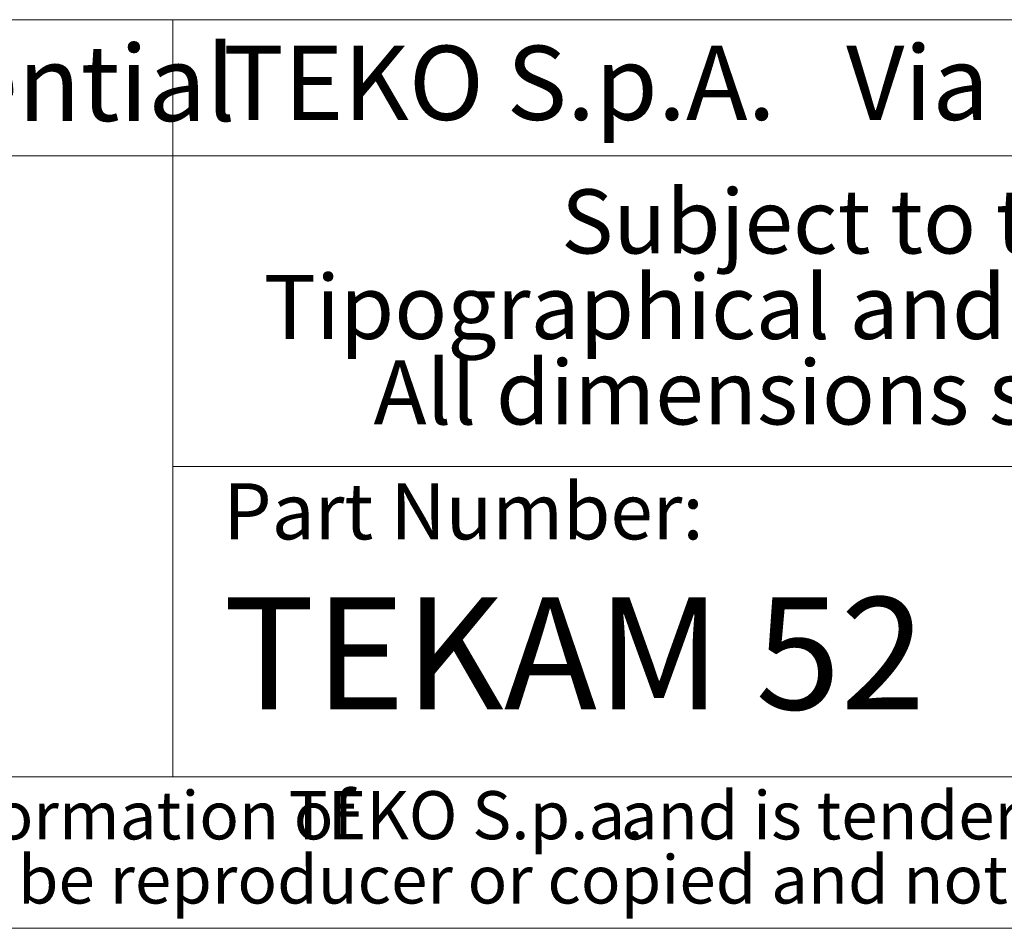
# Model space of a CAD drawing. Units: millimetres. Extents: x 3 to 838, y 3 to 591.
# Drawn here: x 732 to 764, y 5 to 35 of the extents above; entities that cross this region are included whole.
import ezdxf

# ---------------------------------------------------------------- set-up
doc = ezdxf.new("R2010")
doc.units = ezdxf.units.MM
doc.linetypes.add('SLD-Solido', pattern=[0])
doc.layers.add('CARTIGLIO', color=7, linetype='SLD-Solido', lineweight=15)
doc.layers.add('NOTE_FISSE', color=8, linetype='SLD-Solido')
doc.styles.add('SLDTEXTSTYLE1', font='ARIALBI.TTF', dxfattribs={"width": 0.948})
doc.styles.add('SLDTEXTSTYLE2', font='ARIAL.TTF', dxfattribs={"width": 0.948})
doc.styles.add('SLDTEXTSTYLE3', font='ARIALBD.TTF', dxfattribs={"width": 0.948})
doc.styles.add('SLDTEXTSTYLE4', font='ARIALI.TTF', dxfattribs={"width": 0.948})

# ---------------------------------------------------------------- blocks, each defined once
blk = doc.blocks.new('SW_NOTE_0')
at = {"layer": 'CARTIGLIO', "color": 0, "char_height": 2.11667, "attachment_point": 2, "style": 'SLDTEXTSTYLE1'}
for s, insert in [('Subject to technical modification without prior notice.', (36.182, 2.729)), ('Tipographical and others errors do not justify any claim for damages.', (36.194, -0.094)), ('All dimensions should be verified using an actual moulded part.', (36.141, -2.916))]:
    blk.add_mtext(s, dxfattribs=dict(at, insert=insert))
blk = doc.blocks.new('SW_NOTE_1')
at = {"layer": 'CARTIGLIO', "color": 0, "char_height": 1.5875, "attachment_point": 2}
for s, insert, style in [('This document contains proprietary information of ', (23.813, 2.04), 'SLDTEXTSTYLE4'), ('TEKO S.p.a.', (53.139, 2.046), 'SLDTEXTSTYLE1'), (' and is tendered subject to the conditions that the ', (82.862, 2.04), 'SLDTEXTSTYLE4'), ('information be retained in confidence not be reproducer or copied and not be used or incorporated in any product', (53.318, -0.077), 'SLDTEXTSTYLE4')]:
    blk.add_mtext(s, dxfattribs=dict(at, insert=insert, style=style))
blk = doc.blocks.new('SW_NOTE_2')
at = {"layer": 'CARTIGLIO', "color": 0, "char_height": 2.45, "attachment_point": 1}
for s, insert, style in [(" Via dell'Industria 5 - S.Lazzaro di Savena - BO - IT", (19.821, 3.158), 'SLDTEXTSTYLE2'), ('TEKO S.p.A.', (0, 3.158), 'SLDTEXTSTYLE3')]:
    blk.add_mtext(s, dxfattribs=dict(at, insert=insert, style=style))

msp = doc.modelspace()

# ---------------------------------------------------------------- linework, layer by layer
at = {"layer": 'CARTIGLIO'}
for p, q in [((836, 35), (692.5, 35)), ((736.782, 35), (736.782, 10)), ((692.5, 30.5), (836, 30.5)), ((736.782, 20.25), (836, 20.25)), ((692.5, 10), (836, 10)), ((5, 5), (836, 5))]:
    msp.add_line(p, q, dxfattribs=at)

# ---------------------------------------------------------------- block references
for name, p in [('SW_NOTE_2', (738.448, 30.982)), ('SW_NOTE_0', (749.897, 26.669)), ('SW_NOTE_1', (693.327, 7.483))]:
    msp.add_blockref(name, p, dxfattribs=at)

# ---------------------------------------------------------------- texts
at = {"layer": 'CARTIGLIO', "attachment_point": 1, "style": 'SLDTEXTSTYLE2'}
for s, insert, char_height in [('Proprietary and Confidential', (693.524, 34.155), 2.5), ('TEKAM 52', (738.448, 15.93), 3.7042)]:
    msp.add_mtext(s, dxfattribs=dict(at, insert=insert, char_height=char_height))
at = {"layer": 'NOTE_FISSE', "insert": (738.448, 19.694), "char_height": 1.85208, "attachment_point": 1, "style": 'SLDTEXTSTYLE1'}
msp.add_mtext('Part Number:', dxfattribs=at)

doc.saveas('drawing.dxf')
